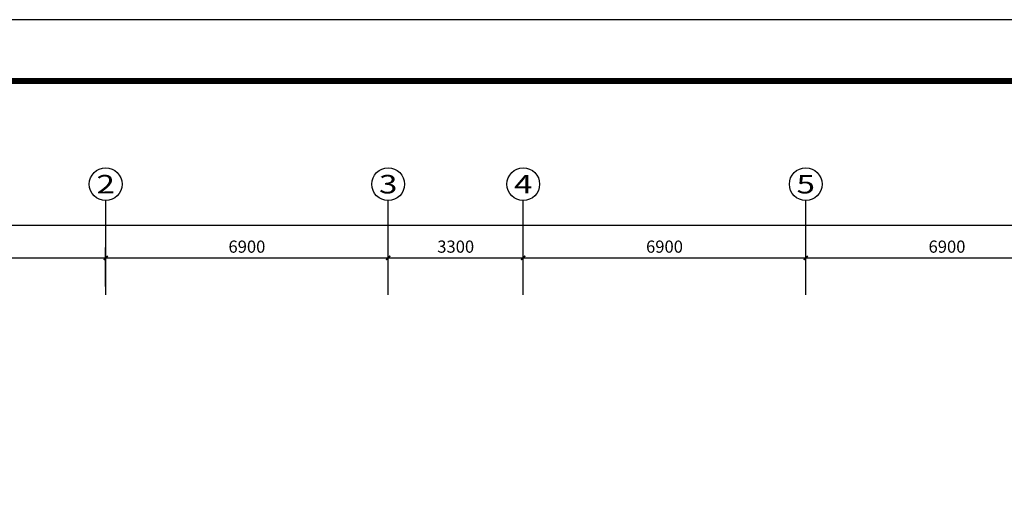
# Model space of a CAD drawing. Units: millimetres. Extents: x -193123 to 430577, y -24685 to 38315.
# Drawn here: x -88614 to -64564, y 26941 to 38315 of the extents above; entities that cross this region are included whole.
import ezdxf
from ezdxf.enums import TextEntityAlignment as Align

# ---------------------------------------------------------------- set-up
doc = ezdxf.new("R2010")
doc.units = ezdxf.units.MM
for name, color, linetype in [('AXIS_TEXT', 145, 'Continuous'), ('PUB_DIM', 144, 'Continuous'), ('PUB_TITLE', 4, 'Continuous')]:
    doc.layers.add(name, color=color, linetype=linetype)
doc.styles.add('_TCH_AXIS', font='COMPLEX', dxfattribs={"bigfont": 'GBCBIG'})
doc.styles.add('_TCH_DIM_T3', font='SIMPLEX', dxfattribs={"width": 0.706, "bigfont": 'GBCBIG'})
doc.styles.add('COMPLEX', font='COMPLEX')
doc.dimstyles.new('_TCH_ARCH&&100', dxfattribs={"dimtxt": 297.5, "dimasz": 100, "dimexe": 250, "dimexo": 300, "dimgap": 126.25, "dimtad": 1, "dimdec": 0, "dimzin": 0, "dimdsep": 46, "dimtxsty": '_TCH_DIM_T3', "dimblk": 'ARCHTICK', "dimcen": 0.09, "dimclrt": 256, "dimazin": 2, "dimtfac": 1, "dimtdec": 0, "dimtix": 1, "dimtmove": 2, "dimatfit": 3, "dimfxl": 0, "dimtolj": 1, "dimtzin": 0, "dimarcsym": 0})

# ---------------------------------------------------------------- blocks, each defined once
blk = doc.blocks.new('_ArchTick')
at = {"color": 0, "linetype": 'ByBlock', "const_width": 0.4}
blk.add_lwpolyline([(-0.5, -0.5), (0.5, 0.5)], dxfattribs=at)
blk = doc.blocks.new('*D468')
at = {"layer": 'Defpoints', "color": 0}
for p in [(4739136, 543546), (4732236, 542546), (4739136, 542546)]:
    blk.add_point(p, dxfattribs=at)
at = {"layer": 'PUB_DIM', "color": 0, "lineweight": -2}
for p, q in [((4732236, 542846), (4732236, 543796)), ((4739136, 542846), (4739136, 543796)), ((4732236, 543546), (4739136, 543546))]:
    blk.add_line(p, q, dxfattribs=at)
at = {"layer": 'PUB_DIM', "color": 0, "lineweight": -2, "xscale": 100, "yscale": 100, "zscale": 100, "rotation": 180}
blk.add_blockref('_ArchTick', (4732236, 543546), dxfattribs=at)
at = {"layer": 'PUB_DIM', "color": 0, "lineweight": -2, "xscale": 100, "yscale": 100, "zscale": 100}
blk.add_blockref('_ArchTick', (4739136, 543546), dxfattribs=at)
at = {"layer": 'PUB_DIM', "insert": (4735686, 543821), "char_height": 297.5, "attachment_point": 5, "style": '_TCH_DIM_T3'}
blk.add_mtext('\\A1;6900', dxfattribs=at)
blk = doc.blocks.new('*D469')
at = {"layer": 'Defpoints', "color": 0}
for p in [(4746036, 543546), (4739136, 542546), (4746036, 542546)]:
    blk.add_point(p, dxfattribs=at)
at = {"layer": 'PUB_DIM', "color": 0, "lineweight": -2}
for p, q in [((4739136, 542846), (4739136, 543796)), ((4746036, 542846), (4746036, 543796)), ((4739136, 543546), (4746036, 543546))]:
    blk.add_line(p, q, dxfattribs=at)
at = {"layer": 'PUB_DIM', "color": 0, "lineweight": -2, "xscale": 100, "yscale": 100, "zscale": 100, "rotation": 180}
blk.add_blockref('_ArchTick', (4739136, 543546), dxfattribs=at)
at = {"layer": 'PUB_DIM', "color": 0, "lineweight": -2, "xscale": 100, "yscale": 100, "zscale": 100}
blk.add_blockref('_ArchTick', (4746036, 543546), dxfattribs=at)
at = {"layer": 'PUB_DIM', "insert": (4742586, 543821), "char_height": 297.5, "attachment_point": 5, "style": '_TCH_DIM_T3'}
blk.add_mtext('\\A1;6900', dxfattribs=at)
blk = doc.blocks.new('*D470')
at = {"layer": 'Defpoints', "color": 0}
for p in [(4749336, 543546), (4746036, 542546), (4749336, 542546)]:
    blk.add_point(p, dxfattribs=at)
at = {"layer": 'PUB_DIM', "color": 0, "lineweight": -2}
for p, q in [((4746036, 542846), (4746036, 543796)), ((4749336, 542846), (4749336, 543796)), ((4746036, 543546), (4749336, 543546))]:
    blk.add_line(p, q, dxfattribs=at)
at = {"layer": 'PUB_DIM', "color": 0, "lineweight": -2, "xscale": 100, "yscale": 100, "zscale": 100, "rotation": 180}
blk.add_blockref('_ArchTick', (4746036, 543546), dxfattribs=at)
at = {"layer": 'PUB_DIM', "color": 0, "lineweight": -2, "xscale": 100, "yscale": 100, "zscale": 100}
blk.add_blockref('_ArchTick', (4749336, 543546), dxfattribs=at)
at = {"layer": 'PUB_DIM', "insert": (4747686, 543821), "char_height": 297.5, "attachment_point": 5, "style": '_TCH_DIM_T3'}
blk.add_mtext('\\A1;3300', dxfattribs=at)
blk = doc.blocks.new('*D471')
at = {"layer": 'Defpoints', "color": 0}
for p in [(4756236, 543546), (4749336, 542546), (4756236, 542546)]:
    blk.add_point(p, dxfattribs=at)
at = {"layer": 'PUB_DIM', "color": 0, "lineweight": -2}
for p, q in [((4749336, 542846), (4749336, 543796)), ((4756236, 542846), (4756236, 543796)), ((4749336, 543546), (4756236, 543546))]:
    blk.add_line(p, q, dxfattribs=at)
at = {"layer": 'PUB_DIM', "color": 0, "lineweight": -2, "xscale": 100, "yscale": 100, "zscale": 100, "rotation": 180}
blk.add_blockref('_ArchTick', (4749336, 543546), dxfattribs=at)
at = {"layer": 'PUB_DIM', "color": 0, "lineweight": -2, "xscale": 100, "yscale": 100, "zscale": 100}
blk.add_blockref('_ArchTick', (4756236, 543546), dxfattribs=at)
at = {"layer": 'PUB_DIM', "insert": (4752786, 543821), "char_height": 297.5, "attachment_point": 5, "style": '_TCH_DIM_T3'}
blk.add_mtext('\\A1;6900', dxfattribs=at)
blk = doc.blocks.new('*D472')
at = {"layer": 'Defpoints', "color": 0}
for p in [(4763136, 543546), (4756236, 542546), (4763136, 542546)]:
    blk.add_point(p, dxfattribs=at)
at = {"layer": 'PUB_DIM', "color": 0, "lineweight": -2}
for p, q in [((4756236, 542846), (4756236, 543796)), ((4763136, 542846), (4763136, 543796)), ((4756236, 543546), (4763136, 543546))]:
    blk.add_line(p, q, dxfattribs=at)
at = {"layer": 'PUB_DIM', "color": 0, "lineweight": -2, "xscale": 100, "yscale": 100, "zscale": 100, "rotation": 180}
blk.add_blockref('_ArchTick', (4756236, 543546), dxfattribs=at)
at = {"layer": 'PUB_DIM', "color": 0, "lineweight": -2, "xscale": 100, "yscale": 100, "zscale": 100}
blk.add_blockref('_ArchTick', (4763136, 543546), dxfattribs=at)
at = {"layer": 'PUB_DIM', "insert": (4759686, 543821), "char_height": 297.5, "attachment_point": 5, "style": '_TCH_DIM_T3'}
blk.add_mtext('\\A1;6900', dxfattribs=at)
blk = doc.blocks.new('*D482')
at = {"layer": 'Defpoints', "color": 0}
for p in [(4794586, 544346), (4731986, 542546), (4794586, 542546)]:
    blk.add_point(p, dxfattribs=at)
at = {"layer": 'PUB_DIM', "color": 0, "lineweight": -2}
for p, q in [((4731986, 542846), (4731986, 544596)), ((4794586, 542846), (4794586, 544596)), ((4731986, 544346), (4794586, 544346))]:
    blk.add_line(p, q, dxfattribs=at)
at = {"layer": 'PUB_DIM', "color": 0, "lineweight": -2, "xscale": 100, "yscale": 100, "zscale": 100, "rotation": 180}
blk.add_blockref('_ArchTick', (4731986, 544346), dxfattribs=at)
at = {"layer": 'PUB_DIM', "color": 0, "lineweight": -2, "xscale": 100, "yscale": 100, "zscale": 100}
blk.add_blockref('_ArchTick', (4794586, 544346), dxfattribs=at)
at = {"layer": 'PUB_DIM', "insert": (4762064, 544621), "char_height": 297.5, "attachment_point": 5, "style": '_TCH_DIM_T3'}
blk.add_mtext('\\A1;62600', dxfattribs=at)
blk = doc.blocks.new('_AXISO')
blk.add_circle((0, 0), 0.5)
at = {"layer": 'AXIS_TEXT', "style": 'COMPLEX', "width": 1.041667}
blk.add_attdef('A', text='', height=0.56, dxfattribs=at).set_placement((-0.25, -0.28), (0.25, -0.28), align=Align.FIT)
blk = doc.blocks.new('1331355')
at = {"layer": 'PUB_DIM'}
for p, q in [((4739136.1, 542646.3), (4739136.1, 544946.3)), ((4746036.1, 542646.3), (4746036.1, 544946.3)), ((4749336.1, 542646.3), (4749336.1, 544946.3)), ((4756236.1, 542646.3), (4756236.1, 544946.3))]:
    blk.add_line(p, q, dxfattribs=at)
ref = blk.add_blockref('_AXISO', (4739136.1, 545346.3), dxfattribs=dict(at, xscale=800, yscale=800, zscale=800))
ref.add_attrib('A', '2', dxfattribs={"layer": 'AXIS_TEXT', "height": 452.5, "style": '_TCH_AXIS', "width": 1.5}).set_placement((4738909.8, 545120), (4739362.4, 545120), align=Align.FIT)
ref = blk.add_blockref('_AXISO', (4746036.1, 545346.3), dxfattribs=dict(at, xscale=800, yscale=800, zscale=800))
ref.add_attrib('A', '3', dxfattribs={"layer": 'AXIS_TEXT', "height": 452.5, "style": '_TCH_AXIS', "width": 1.5}).set_placement((4745809.8, 545120), (4746262.4, 545120), align=Align.FIT)
ref = blk.add_blockref('_AXISO', (4749336.1, 545346.3), dxfattribs=dict(at, xscale=800, yscale=800, zscale=800))
ref.add_attrib('A', '4', dxfattribs={"layer": 'AXIS_TEXT', "height": 452.5, "style": '_TCH_AXIS', "width": 1.3125}).set_placement((4749109.8, 545120), (4749562.4, 545120), align=Align.FIT)
ref = blk.add_blockref('_AXISO', (4756236.1, 545346.3), dxfattribs=dict(at, xscale=800, yscale=800, zscale=800))
ref.add_attrib('A', '5', dxfattribs={"height": 452.5, "style": '_TCH_AXIS', "width": 1.5}).set_placement((4756009.8, 545120), (4756462.4, 545120), align=Align.FIT)
dim = blk.add_linear_dim(base=(4794586.1, 544346.3), p1=(4731986.1, 542546.3), p2=(4794586.1, 542546.3), angle=0, dimstyle='_TCH_ARCH&&100', dxfattribs=at)
dim.commit()
dim.dimension.update_dxf_attribs({"geometry": '*D482', "text_midpoint": (4762063.6, 544621.3), "dimtype": 129})
for p1, p2, picture, middle in [((4732236.1, 542546.3), (4739136.1, 542546.3), '*D468', (4735686.1, 543821.3)), ((4739136.1, 542546.3), (4746036.1, 542546.3), '*D469', (4742586.1, 543821.3)), ((4746036.1, 542546.3), (4749336.1, 542546.3), '*D470', (4747686.1, 543821.3)), ((4749336.1, 542546.3), (4756236.1, 542546.3), '*D471', (4752786.1, 543821.3)), ((4756236.1, 542546.3), (4763136.1, 542546.3), '*D472', (4759686.1, 543821.3))]:
    dim = blk.add_aligned_dim(p1=p1, p2=p2, distance=1000, dimstyle='_TCH_ARCH&&100', dxfattribs=at)
    dim.commit()
    dim.dimension.update_dxf_attribs({"geometry": picture, "text_midpoint": middle})

msp = doc.modelspace()

# ---------------------------------------------------------------- linework, layer by layer
at = {"layer": 'PUB_TITLE'}
msp.add_lwpolyline([(-104023.2, -24685.1), (-14923.2, -24685.1), (-14923.2, 38314.9), (-104023.2, 38314.9)], close=True, dxfattribs=at)
at = {"layer": 'PUB_TITLE', "const_width": 150}
msp.add_lwpolyline([(-100273.2, -23185.1), (-16423.2, -23185.1), (-16423.2, 36814.9), (-100273.2, 36814.9)], close=True, dxfattribs=at)

# ---------------------------------------------------------------- block references
at = {"layer": 'PUB_DIM', "color": 1, "linetype": 'ByBlock'}
msp.add_blockref('1331355', (-4825650.2, -511049.7), dxfattribs=at)

doc.saveas('drawing.dxf')
